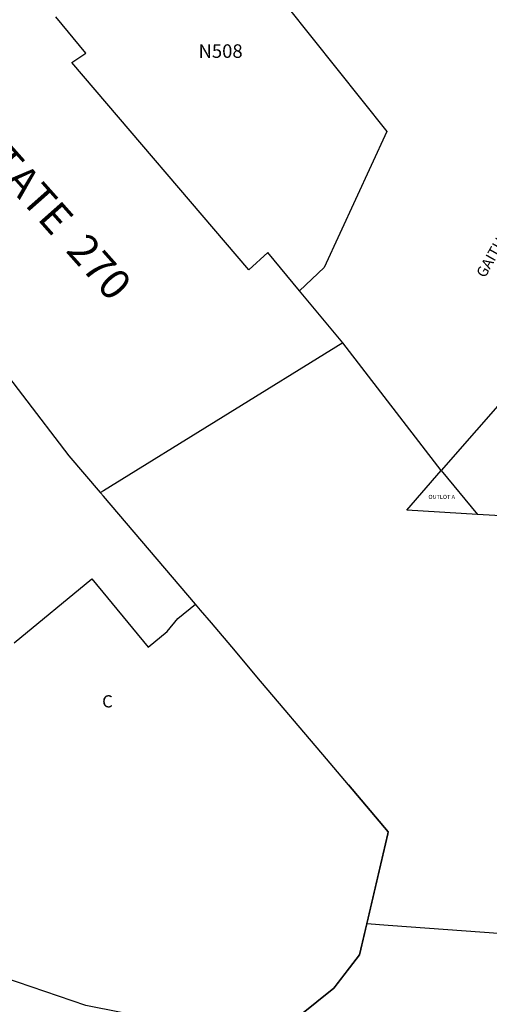
# Model space of a CAD drawing. Units: inches. Extents: x 1255750 to 1261799, y 525434 to 529488.
# Drawn here: x 1257911 to 1258595, y 526172 to 527606 of the extents above; entities that cross this region are included whole.
import ezdxf

# ---------------------------------------------------------------- set-up
doc = ezdxf.new("R2010")
doc.units = ezdxf.units.IN
doc.header["$MEASUREMENT"] = 0
for name, color, linetype in [('Addresses', 5, 'Continuous'), ('Lot-Block-Parcel Text', 6, 'Continuous'), ('Parcel Boundaries', 7, 'Continuous'), ('Street Names', 7, 'Continuous'), ('Street ROW', 5, 'Continuous')]:
    doc.layers.add(name, color=color, linetype=linetype)
doc.styles.add('Arial', font='txt')

msp = doc.modelspace()

# ---------------------------------------------------------------- linework, layer by layer
at = {"layer": 'Parcel Boundaries'}
for p, q in [((1258647.5, 527090.7), (1258524.7, 526949.8)), ((1258524.7, 526949.8), (1258577.6, 526885.8))]:
    msp.add_line(p, q, dxfattribs=at)
for points in [[(1258152.2, 527920.7), (1258190.8, 527763.5), (1258445.6, 527443.5), (1258354.1, 527245.2), (1258318.5, 527211.4)], [(1257902.9, 526698.9), (1258016, 526792), (1258098.1, 526692.4), (1258125.9, 526715.4), (1258141.4, 526734.3), (1258166.8, 526755.1), (1258166.8, 526755.1)]]:
    msp.add_lwpolyline(points, dxfattribs=at)
at = {"layer": 'Street ROW'}
msp.add_line((1258474.6, 526891.8), (1258524.7, 526949.8), dxfattribs=at)
for points in [[(1258318.5, 527211.4), (1258272.2, 527267.3), (1258244.6, 527242), (1257987.1, 527543.8), (1258007.1, 527557.4), (1257963.4, 527610.4)], [(1258381.3, 527135.5), (1258033.2, 526920.2), (1258028.8, 526917.5), (1257983, 526971.3), (1257847.6, 527148), (1257847.4, 527148.2), (1257774.9, 527241.8), (1257757.5, 527264.2)], [(1258524.7, 526949.8), (1258381.3, 527135.5), (1258318.5, 527211.4)], [(1258908, 526866.8), (1258577.6, 526885.8), (1258474.6, 526891.8), (1258524.7, 526949.8)], [(1258389.6, 526491.9), (1258389.5, 526491.9), (1258357.4, 526529.8), (1258256.3, 526649.3), (1258224.9, 526686.5), (1258190, 526727.7), (1258174.1, 526746.4), (1258174.1, 526746.4), (1258166.8, 526755.1), (1258033.2, 526912.3), (1258028.8, 526917.4), (1258028.8, 526917.5)], [(1258100.5, 526152.2), (1258271.9, 526118.3), (1258271.9, 526118.3), (1258368.1, 526195.9), (1258370, 526198.3), (1258405.8, 526244.2), (1258416.3, 526289.5), (1258446.9, 526420.7), (1258447.5, 526423.3), (1258389.6, 526491.9), (1258447.5, 526423.4), (1258446.9, 526420.7), (1258405.8, 526244.2), (1258368.1, 526195.9), (1258271.9, 526118.3), (1258007.5, 526170.6), (1257867.5, 526218.2)], [(1259643.1, 526198.3), (1259502.7, 526208.7), (1259345.5, 526220.4), (1258627.6, 526273.8), (1258587.7, 526276.7), (1258447.6, 526287.2), (1258416.3, 526289.5)]]:
    msp.add_lwpolyline(points, dxfattribs=at)

# ---------------------------------------------------------------- texts
at = {"layer": 'Addresses', "color": 18, "true_color": 0x000000, "style": 'Arial'}
msp.add_text('GAITHER  ROAD', height=15.62, rotation=60.4614, dxfattribs=at).set_placement((1258588.2, 527229.1))
at = {"layer": 'Lot-Block-Parcel Text', "color": 14, "true_color": 0xa80000, "style": 'Arial'}
for s, height, p in [('N508', 19.72, (1258171.3, 527550.7)), ('OUTLOT A', 5.92, (1258506, 526908.3)), ('C', 17.8, (1258031, 526604.6))]:
    msp.add_text(s, height=height, dxfattribs=at).set_placement(p)
at = {"layer": 'Street Names', "color": 18, "true_color": 0x000000, "style": 'Arial'}
msp.add_text('INTERSTATE  270', height=44.375, rotation=-48.4193, dxfattribs=at).set_placement((1257724.7, 527553.5))

doc.saveas('drawing.dxf')
